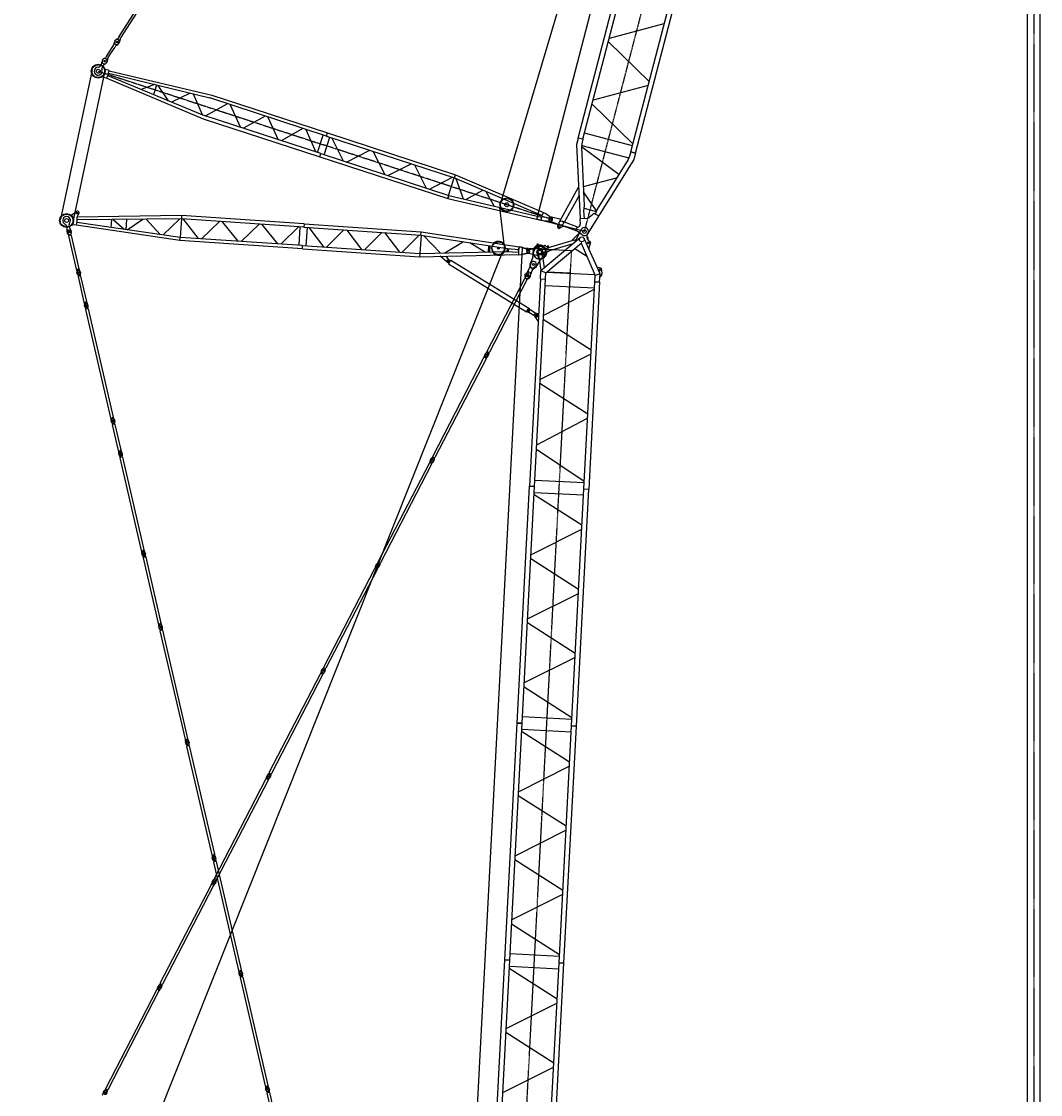
# Model space of a CAD drawing. Extents: x 0 to 401239, y 0 to 814519.
# Drawn here: x 79940 to 131507, y 652039 to 706320 of the extents above; entities that cross this region are included whole.
import ezdxf

# ---------------------------------------------------------------- set-up
doc = ezdxf.new("R2010")
doc.units = 0
doc.linetypes.add('CENTER', pattern=[50.8, 31.75, -6.35, 6.35, -6.35])
doc.linetypes.add('HIDDEN', pattern=[9.525, 6.35, -3.175])
doc.layers.get('0').update_dxf_attribs({"color": 3})
doc.layers.add('11-EQUIP-HID', color=253, linetype='HIDDEN')
doc.layers.add('12-EQUIP-CEN', color=1, linetype='CENTER')
doc.styles.add('ROMANS', font='romans.shx')

msp = doc.modelspace()

# ---------------------------------------------------------------- linework, layer by layer
at = {"color": 18, "true_color": 0x000000}
for p, q in [((104192, 697138), (128049, 777394)), ((130863, 603157), (130827, 776569)), ((131471, 603157), (131507, 776569)), ((106011, 696322), (116596, 736940)), ((108113, 700422), (111139, 712034)), ((108355, 700359), (111381, 711971)), ((110774, 699728), (113800, 711340)), ((111016, 699665), (114042, 711277)), ((84882, 705553), (87105, 709017)), ((84974, 705493), (87198, 708958)), ((109689, 705477), (112466, 706222)), ((84567, 705062), (84614, 705135)), ((84685, 705357), (84647, 705298)), ((84663, 705323), (84701, 705382)), ((84882, 705553), (84835, 705480)), ((84840, 705173), (84878, 705232)), ((84894, 705258), (84857, 705199)), ((84928, 705420), (84974, 705493)), ((111698, 703277), (109638, 705282)), ((84261, 704585), (84214, 704512)), ((84261, 704585), (84567, 705062)), ((84353, 704526), (84659, 705002)), ((84706, 705075), (84659, 705002)), ((83946, 704094), (83993, 704167)), ((84064, 704389), (84026, 704330)), ((84085, 704108), (84038, 704034)), ((84042, 704355), (84080, 704414)), ((84219, 704206), (84257, 704264)), ((84273, 704290), (84236, 704231)), ((84306, 704452), (84353, 704526)), ((83513, 703871), (81912, 696319)), ((84139, 703739), (82538, 696186)), ((84041, 703525), (84255, 703456)), ((84378, 703833), (84165, 703902)), ((84255, 703456), (84307, 703580)), ((84307, 703580), (84332, 703639)), ((84307, 703580), (89178, 701565)), ((84332, 703639), (84377, 703832)), ((84345, 703698), (89466, 702449)), ((84376, 703828), (89514, 702609)), ((84255, 703457), (89136, 701402)), ((86680, 703129), (85999, 702880)), ((86774, 703106), (86617, 702624)), ((87378, 702309), (86853, 703086)), ((111647, 703081), (108870, 702337)), ((88483, 702689), (87538, 702243)), ((89109, 701594), (88639, 702650)), ((95376, 700519), (89466, 702449)), ((89529, 702605), (95428, 700679)), ((89257, 701539), (90354, 702159)), ((90503, 702110), (91022, 700962)), ((108819, 702140), (110880, 700136)), ((89136, 701402), (95035, 699474)), ((95087, 699634), (89178, 701565)), ((92265, 701535), (91168, 700915)), ((92413, 701487), (92932, 700338)), ((94176, 700911), (93078, 700290)), ((94323, 700863), (94843, 699714)), ((94916, 699690), (95205, 700575)), ((95262, 699576), (95552, 700462)), ((95376, 700519), (95428, 700679)), ((95377, 700520), (95428, 700679)), ((95377, 700520), (101853, 698403)), ((95428, 700679), (101905, 698562)), ((96230, 699259), (95644, 700433)), ((108113, 700422), (108027, 700094)), ((108355, 700359), (108113, 700422)), ((108355, 700359), (108113, 700422)), ((108355, 700359), (108295, 700131)), ((110857, 700037), (108435, 700668)), ((96391, 699207), (97568, 699804)), ((97727, 699752), (98325, 698575)), ((108027, 700094), (108209, 696340)), ((108295, 700131), (108281, 699960)), ((108281, 699960), (108422, 696999)), ((110163, 698574), (108283, 699983)), ((108288, 700045), (110679, 699422)), ((110774, 699728), (110714, 699500)), ((110774, 699728), (111016, 699665)), ((111016, 699665), (110774, 699728)), ((95035, 699474), (95087, 699634)), ((95035, 699474), (95087, 699633)), ((95035, 699474), (101511, 697357)), ((95087, 699633), (101563, 697516)), ((110643, 699345), (109075, 696829)), ((110930, 699338), (109140, 696472)), ((110714, 699500), (110643, 699345)), ((111016, 699665), (110930, 699338)), ((98485, 698523), (99663, 699119)), ((99821, 699067), (100419, 697890)), ((100580, 697838), (101745, 698438)), ((101549, 697521), (101839, 698408)), ((101853, 698403), (101905, 698562)), ((101853, 698403), (106293, 696512)), ((101905, 698562), (106353, 696651)), ((101924, 698373), (102287, 697347)), ((108375, 697977), (110056, 698402)), ((101511, 697357), (101563, 697516)), ((101563, 697516), (106262, 696420)), ((102432, 697313), (103287, 697792)), ((103442, 697726), (103861, 696980)), ((107162, 696181), (108133, 697930)), ((108153, 697514), (107412, 696181)), ((109038, 696736), (108388, 697707)), ((101542, 697452), (101511, 697357)), ((101511, 697357), (106229, 696272)), ((108422, 696999), (108388, 696738)), ((82455, 696520), (82721, 696705)), ((88045, 696498), (82754, 696414)), ((88045, 696498), (88034, 696330)), ((94241, 696083), (88045, 696498)), ((104396, 694780), (104150, 696915)), ((106293, 696512), (106353, 696651)), ((106353, 696651), (106467, 696602)), ((106467, 696602), (106786, 696391)), ((108388, 696738), (108407, 696350)), ((108417, 696869), (109027, 696710)), ((108599, 695583), (109150, 696466)), ((108922, 696608), (108604, 696359)), ((109150, 696466), (108922, 696608)), ((109075, 696829), (108974, 696576)), ((82261, 695855), (82241, 695940)), ((82348, 695965), (82368, 695880)), ((82502, 696035), (82503, 696034)), ((82727, 696020), (82503, 696034)), ((82727, 696020), (82757, 696217)), ((87960, 695233), (82727, 696022)), ((87972, 695400), (82747, 696153)), ((82757, 696217), (82754, 696416)), ((88034, 696330), (82756, 696282)), ((84483, 695903), (84513, 696298)), ((84587, 696298), (85130, 695810)), ((85255, 696305), (85224, 695796)), ((85298, 695785), (86085, 696312)), ((86960, 695547), (86253, 696314)), ((87117, 695523), (87949, 696329)), ((88033, 696330), (87970, 695386)), ((94230, 695915), (88034, 696330)), ((88121, 696325), (88888, 695339)), ((89053, 695328), (89962, 696201)), ((90902, 695204), (90116, 696191)), ((91055, 695193), (91968, 696067)), ((92908, 695069), (92121, 696056)), ((93062, 695059), (93963, 695933)), ((93988, 694997), (94050, 695927)), ((94241, 696083), (94230, 695915)), ((94230, 695915), (100157, 695518)), ((94241, 696083), (100168, 695685)), ((94347, 694973), (94410, 695903)), ((94490, 695898), (95231, 694913)), ((108429, 695689), (106010, 696320)), ((106262, 696420), (106229, 696272)), ((106229, 696272), (106350, 696244)), ((106350, 696244), (106732, 696226)), ((106695, 696214), (107055, 696081)), ((107191, 696318), (106759, 696424)), ((107075, 695962), (107090, 696004)), ((107308, 695935), (107190, 695866)), ((107191, 696318), (107232, 696307)), ((108052, 695710), (107227, 696016)), ((107310, 696218), (108111, 695922)), ((107395, 695953), (107348, 695948)), ((108604, 696359), (108198, 696340)), ((108198, 696340), (108211, 696070)), ((82237, 695691), (82253, 695622)), ((82272, 695648), (82279, 695619)), ((82329, 695536), (82344, 695471)), ((82344, 695471), (82388, 695526)), ((82750, 693717), (82344, 695471)), ((82397, 695528), (82388, 695526)), ((82397, 695528), (82461, 695498)), ((82461, 695498), (82446, 695563)), ((82448, 695688), (82454, 695659)), ((82477, 695674), (82461, 695742)), ((82461, 695498), (82867, 693744)), ((87960, 695233), (87972, 695400)), ((94167, 694985), (87972, 695400)), ((95378, 694903), (96251, 695779)), ((96397, 695770), (97147, 694786)), ((98168, 695651), (97294, 694776)), ((98314, 695641), (99064, 694656)), ((99210, 694648), (100075, 695523)), ((100159, 695517), (100096, 694588)), ((100157, 695518), (100168, 695685)), ((100157, 695518), (104530, 694836)), ((100168, 695685), (105121, 694914)), ((101132, 694610), (100278, 695499)), ((106223, 693715), (108220, 695389)), ((108180, 695628), (107799, 695249)), ((108267, 695796), (107945, 695175)), ((108314, 695526), (108052, 695710)), ((109219, 693558), (108410, 695345)), ((108429, 695689), (108429, 695689)), ((108429, 695689), (108429, 695689)), ((108547, 695409), (108587, 695401)), ((108556, 695468), (108616, 695648)), ((94156, 694817), (87960, 695233)), ((94156, 694817), (94167, 694985)), ((94156, 694817), (100084, 694420)), ((94167, 694985), (100095, 694588)), ((101360, 694614), (102305, 695183)), ((102627, 695132), (103424, 694657)), ((105281, 694849), (102927, 649934)), ((103567, 694660), (103588, 694982)), ((103619, 694661), (103640, 694974)), ((103638, 694949), (103621, 694687)), ((104518, 694680), (104529, 694836)), ((104519, 694680), (104530, 694836)), ((104519, 694680), (104530, 694836)), ((104520, 694706), (104527, 694810)), ((104530, 694836), (105102, 694791)), ((104589, 694676), (104599, 694830)), ((105122, 694917), (105091, 694720)), ((105091, 694720), (105122, 694917)), ((105245, 694897), (105122, 694917)), ((105122, 694917), (105245, 694897)), ((105606, 694772), (105245, 694897)), ((105245, 694897), (105606, 694772)), ((107777, 694721), (105281, 694852)), ((106038, 694826), (105559, 694767)), ((106080, 694890), (106053, 694976)), ((106092, 694987), (106125, 694878)), ((106179, 694843), (106231, 694849)), ((106268, 694765), (106619, 694870)), ((106413, 694988), (106285, 694874)), ((106469, 694949), (106442, 694985)), ((106467, 693600), (108264, 695108)), ((106572, 694967), (106542, 694941)), ((106566, 694888), (106602, 694941)), ((106616, 694881), (106577, 694873)), ((106619, 694870), (106616, 694881)), ((106617, 694878), (107803, 695235)), ((107838, 695069), (106666, 694717)), ((107799, 695249), (107800, 695247)), ((107800, 695247), (107803, 695235)), ((107803, 695235), (107941, 695276)), ((107941, 695276), (108007, 695296)), ((107944, 695174), (107952, 695164)), ((107948, 694842), (108536, 694468)), ((108271, 695176), (108264, 695108)), ((108264, 695108), (108964, 693469)), ((108658, 695226), (108693, 695209)), ((108658, 694799), (108666, 694802)), ((108668, 694803), (108662, 694880)), ((108668, 694803), (108666, 694802)), ((79940, 633592), (104266, 694594)), ((100095, 694588), (100084, 694420)), ((100084, 694420), (105095, 694524)), ((100095, 694588), (104519, 694680)), ((101478, 694147), (101131, 694442)), ((101585, 694251), (101427, 694448)), ((101552, 694264), (101645, 694225)), ((104266, 694594), (104396, 694780)), ((104519, 694680), (105093, 694648)), ((105091, 694720), (105095, 694521)), ((105091, 694720), (105095, 694521)), ((105095, 694521), (105220, 694524)), ((105095, 694521), (105220, 694524)), ((105595, 694599), (105220, 694524)), ((105220, 694524), (105595, 694599)), ((105551, 694610), (106023, 694501)), ((105822, 694404), (105668, 694028)), ((105822, 694404), (105890, 694731)), ((106095, 694437), (106145, 694296)), ((106161, 694299), (106123, 694519)), ((106161, 694299), (106145, 694296)), ((106246, 693734), (106149, 694297)), ((106170, 694224), (106397, 694468)), ((106264, 694544), (106302, 694323)), ((106302, 694323), (106318, 694326)), ((106663, 694724), (106312, 694618)), ((106315, 694325), (106395, 693859)), ((106318, 694326), (106319, 694507)), ((106381, 694600), (106667, 694713)), ((106667, 694713), (106663, 694724)), ((82735, 693782), (82799, 693752)), ((82808, 693754), (82799, 693752)), ((82808, 693754), (82852, 693809)), ((101561, 694089), (101484, 694155)), ((101546, 694064), (101661, 694250)), ((101546, 694064), (105495, 691637)), ((101661, 694250), (105610, 691823)), ((105543, 693635), (105589, 693724)), ((105589, 693724), (105649, 693839)), ((105589, 693724), (105622, 693608)), ((105649, 693839), (105694, 693928)), ((105737, 693870), (105649, 693839)), ((105738, 694110), (105718, 694071)), ((105749, 693641), (105808, 693756)), ((105808, 693756), (105782, 693847)), ((105854, 693845), (105808, 693756)), ((106170, 694224), (105952, 693881)), ((105978, 693986), (105958, 693947)), ((106201, 693301), (106223, 693715)), ((106223, 693715), (106467, 693600)), ((109071, 693898), (109064, 693900)), ((109249, 693833), (109071, 693898)), ((109298, 693764), (109303, 693529)), ((82748, 693592), (82741, 693620)), ((82748, 693592), (82755, 693563)), ((82805, 693480), (82820, 693415)), ((82820, 693415), (82864, 693471)), ((83118, 692124), (82820, 693415)), ((82873, 693473), (82864, 693471)), ((82873, 693473), (82936, 693442)), ((82923, 693632), (82917, 693661)), ((82936, 693442), (82922, 693507)), ((82923, 693632), (82930, 693604)), ((82936, 693442), (83235, 692152)), ((103514, 689648), (105410, 693312)), ((105516, 693257), (103620, 689593)), ((105410, 693312), (105440, 693371)), ((105479, 693325), (105410, 693312)), ((105419, 693494), (105440, 693533)), ((105469, 693493), (105456, 693467)), ((105479, 693325), (105487, 693321)), ((105516, 693257), (105487, 693321)), ((105547, 693316), (105516, 693257)), ((105629, 693410), (105616, 693384)), ((105635, 693601), (105749, 693641)), ((106201, 693301), (105652, 682816)), ((105679, 693409), (105659, 693370)), ((105704, 693554), (105693, 693491)), ((105749, 693641), (105704, 693554)), ((105901, 682803), (106451, 693288)), ((106201, 693301), (106451, 693288)), ((106201, 693301), (106451, 693288)), ((106451, 693288), (106467, 693600)), ((107718, 693584), (106523, 693646)), ((106523, 693646), (108942, 693519)), ((108947, 693157), (108964, 693469)), ((109219, 693558), (108964, 693469)), ((109197, 693144), (109219, 693558)), ((109224, 693405), (109209, 693405)), ((109293, 693498), (109224, 693405)), ((108927, 692766), (106355, 691450)), ((106434, 692969), (108931, 692838)), ((108398, 682672), (108947, 693157)), ((109197, 693144), (108648, 682659)), ((108947, 693157), (109197, 693144)), ((108947, 693157), (109197, 693144)), ((83133, 692060), (83118, 692124)), ((83118, 692124), (83182, 692094)), ((83191, 692096), (83182, 692094)), ((83191, 692096), (83235, 692152)), ((83235, 692152), (83250, 692087)), ((83131, 691935), (83125, 691963)), ((83131, 691935), (83138, 691906)), ((83188, 691823), (83203, 691758)), ((83203, 691758), (83247, 691813)), ((84471, 686278), (83203, 691758)), ((83256, 691815), (83247, 691813)), ((83256, 691815), (83320, 691785)), ((83307, 691975), (83300, 692004)), ((83320, 691785), (83305, 691850)), ((83307, 691975), (83313, 691947)), ((83320, 691785), (84587, 686305)), ((105610, 691823), (105495, 691637)), ((105501, 691638), (105495, 691637)), ((105501, 691638), (105611, 691817)), ((105540, 691615), (105501, 691638)), ((105540, 691615), (105650, 691793)), ((105558, 691644), (105588, 691626)), ((105669, 691758), (105580, 691613)), ((105597, 691603), (105580, 691613)), ((105597, 691603), (105686, 691748)), ((105608, 691620), (105954, 691407)), ((105610, 691823), (105611, 691817)), ((105611, 691817), (105650, 691793)), ((105631, 691764), (105661, 691745)), ((105669, 691758), (105686, 691748)), ((106022, 691517), (105676, 691731)), ((105994, 691563), (106110, 691556)), ((105905, 691406), (106088, 691135)), ((108766, 689697), (106344, 691247)), ((103341, 689314), (103372, 689373)), ((103401, 689495), (103387, 689469)), ((103401, 689495), (103414, 689521)), ((103514, 689648), (103483, 689589)), ((103543, 689584), (103514, 689648)), ((103543, 689584), (103551, 689580)), ((103561, 689412), (103547, 689386)), ((103620, 689593), (103551, 689580)), ((103561, 689412), (103574, 689438)), ((103590, 689534), (103620, 689593)), ((108756, 689496), (106185, 688208)), ((100756, 684319), (103341, 689314)), ((103448, 689259), (100863, 684263)), ((103410, 689328), (103341, 689314)), ((103410, 689328), (103419, 689324)), ((103448, 689259), (103419, 689324)), ((103478, 689318), (103448, 689259)), ((108596, 686456), (106174, 688006)), ((84486, 686213), (84471, 686278)), ((84471, 686278), (84534, 686248)), ((84484, 686088), (84477, 686116)), ((84543, 686250), (84534, 686248)), ((84543, 686250), (84587, 686305)), ((84587, 686305), (84602, 686240)), ((84659, 686128), (84652, 686157)), ((84659, 686128), (84666, 686100)), ((106012, 684912), (108586, 686254)), ((84484, 686088), (84490, 686059)), ((84540, 685976), (84555, 685911)), ((84555, 685911), (84599, 685967)), ((84854, 684621), (84555, 685911)), ((84608, 685969), (84599, 685967)), ((84608, 685969), (84672, 685939)), ((84672, 685939), (84657, 686003)), ((84672, 685939), (84971, 684648)), ((84869, 684556), (84854, 684621)), ((84854, 684621), (84918, 684590)), ((84927, 684592), (84918, 684590)), ((84927, 684592), (84971, 684648)), ((84971, 684648), (84986, 684583)), ((85042, 684471), (85036, 684500)), ((106000, 684693), (108418, 683062)), ((84867, 684431), (84860, 684459)), ((84867, 684431), (84874, 684402)), ((84924, 684319), (84939, 684254)), ((84939, 684254), (84983, 684309)), ((86038, 679499), (84939, 684254)), ((84992, 684312), (84983, 684309)), ((84992, 684312), (85056, 684281)), ((85056, 684281), (85041, 684346)), ((85042, 684471), (85049, 684443)), ((85056, 684281), (86155, 679526)), ((97998, 678989), (100583, 683985)), ((100583, 683985), (100614, 684044)), ((100653, 683998), (100583, 683985)), ((100643, 684165), (100629, 684139)), ((100643, 684165), (100656, 684191)), ((100653, 683998), (100661, 683994)), ((100690, 683929), (100661, 683994)), ((100720, 683989), (100690, 683929)), ((100756, 684319), (100725, 684260)), ((100785, 684254), (100756, 684319)), ((100785, 684254), (100793, 684250)), ((100803, 684083), (100789, 684057)), ((100863, 684263), (100793, 684250)), ((100803, 684083), (100816, 684109)), ((100832, 684204), (100863, 684263)), ((100690, 683929), (98105, 678934)), ((105914, 683038), (105923, 683206)), ((105918, 683122), (108415, 682991)), ((105024, 670832), (105652, 682816)), ((105273, 670819), (105901, 682803)), ((105901, 682803), (105652, 682816)), ((105652, 682816), (105901, 682803)), ((108302, 680834), (105879, 682382)), ((108381, 682352), (105885, 682483)), ((107770, 670688), (108398, 682672)), ((108020, 670675), (108648, 682659)), ((108398, 682672), (108648, 682659)), ((108398, 682672), (108648, 682659)), ((105720, 679343), (108291, 680631)), ((86023, 679564), (86087, 679534)), ((86037, 679374), (86030, 679403)), ((86037, 679374), (86044, 679346)), ((86096, 679536), (86087, 679534)), ((86895, 675796), (86094, 679263)), ((86096, 679536), (86140, 679591)), ((86109, 679198), (86153, 679253)), ((86162, 679255), (86153, 679253)), ((86162, 679255), (86225, 679225)), ((86212, 679415), (86205, 679443)), ((86210, 679290), (87012, 675823)), ((86212, 679415), (86219, 679386)), ((108132, 677593), (105709, 679141)), ((95240, 673659), (97825, 678655)), ((97932, 678600), (95347, 673604)), ((97825, 678655), (97856, 678714)), ((97895, 678668), (97825, 678655)), ((97885, 678836), (97872, 678810)), ((97885, 678836), (97899, 678862)), ((97895, 678668), (97903, 678664)), ((97932, 678600), (97903, 678664)), ((97962, 678659), (97932, 678600)), ((97998, 678989), (97968, 678930)), ((98027, 678924), (97998, 678989)), ((98027, 678924), (98035, 678920)), ((98045, 678753), (98031, 678727)), ((98105, 678934), (98035, 678920)), ((98045, 678753), (98058, 678779)), ((98074, 678875), (98105, 678934)), ((105550, 676101), (108121, 677389)), ((86880, 675861), (86944, 675831)), ((86953, 675833), (86944, 675831)), ((86953, 675833), (86997, 675888)), ((107962, 674350), (105540, 675900)), ((86894, 675671), (86887, 675700)), ((86894, 675671), (86900, 675642)), ((86950, 675559), (86965, 675495)), ((86965, 675495), (87009, 675550)), ((88233, 670014), (86965, 675495)), ((87018, 675552), (87009, 675550)), ((87018, 675552), (87082, 675522)), ((87069, 675712), (87062, 675740)), ((87082, 675522), (87067, 675586)), ((87069, 675712), (87076, 675683)), ((87082, 675522), (88350, 670041)), ((95240, 673659), (95210, 673600)), ((95269, 673595), (95240, 673659)), ((107951, 674148), (105380, 672860)), ((92482, 668329), (95067, 673325)), ((95174, 673270), (92589, 668274)), ((95067, 673325), (95098, 673384)), ((95137, 673339), (95067, 673325)), ((95127, 673506), (95114, 673480)), ((95127, 673506), (95141, 673532)), ((95137, 673339), (95145, 673334)), ((95174, 673270), (95145, 673334)), ((95205, 673329), (95174, 673270)), ((95269, 673595), (95277, 673591)), ((95287, 673423), (95274, 673397)), ((95347, 673604), (95277, 673591)), ((95287, 673423), (95301, 673449)), ((95316, 673545), (95347, 673604)), ((105370, 672657), (107792, 671109)), ((107789, 671008), (105290, 671139)), ((104396, 658849), (105024, 670832)), ((104645, 658836), (105273, 670819)), ((105273, 670819), (105024, 670832)), ((105024, 670832), (105273, 670819)), ((107674, 668850), (105251, 670398)), ((107753, 670369), (105257, 670500)), ((107142, 658705), (107770, 670688)), ((107392, 658692), (108020, 670675)), ((108020, 670675), (107770, 670688)), ((107770, 670688), (108020, 670675)), ((88248, 669950), (88233, 670014)), ((88233, 670014), (88297, 669984)), ((88246, 669824), (88239, 669853)), ((88306, 669986), (88297, 669984)), ((88306, 669986), (88350, 670041)), ((88350, 670041), (88365, 669977)), ((88421, 669865), (88415, 669894)), ((88421, 669865), (88428, 669836)), ((88246, 669824), (88252, 669796)), ((88302, 669713), (88317, 669648)), ((88317, 669648), (88361, 669703)), ((89585, 664168), (88317, 669648)), ((88370, 669705), (88361, 669703)), ((88370, 669705), (88434, 669675)), ((88434, 669675), (88419, 669740)), ((88434, 669675), (89702, 664195)), ((92369, 668176), (92383, 668202)), ((92482, 668329), (92452, 668270)), ((92511, 668265), (92482, 668329)), ((92511, 668265), (92520, 668261)), ((92589, 668274), (92520, 668261)), ((92558, 668215), (92589, 668274)), ((105092, 667359), (107663, 668647)), ((89724, 663000), (92310, 667995)), ((92416, 667940), (89831, 662945)), ((92310, 667995), (92340, 668054)), ((92379, 668009), (92310, 667995)), ((92369, 668176), (92356, 668150)), ((92379, 668009), (92387, 668005)), ((92416, 667940), (92387, 668005)), ((92447, 667999), (92416, 667940)), ((92529, 668093), (92516, 668067)), ((92529, 668093), (92543, 668120)), ((107504, 665609), (105081, 667157)), ((104922, 664118), (107493, 665406)), ((89600, 664103), (89585, 664168)), ((89585, 664168), (89649, 664137)), ((89598, 663978), (89591, 664006)), ((89598, 663978), (89604, 663949)), ((89658, 664139), (89649, 664137)), ((89654, 663866), (89669, 663801)), ((89658, 664139), (89702, 664195)), ((89702, 664195), (89717, 664130)), ((89773, 664018), (89767, 664047)), ((89786, 663828), (89771, 663893)), ((89773, 664018), (89780, 663990)), ((107334, 662366), (104912, 663916)), ((89669, 663801), (89713, 663856)), ((90937, 658321), (89669, 663801)), ((89722, 663858), (89713, 663856)), ((89722, 663858), (89786, 663828)), ((89786, 663828), (91054, 658348)), ((89611, 662846), (89598, 662820)), ((89611, 662846), (89625, 662873)), ((89724, 663000), (89694, 662941)), ((89754, 662935), (89724, 663000)), ((89754, 662935), (89762, 662931)), ((89831, 662945), (89762, 662931)), ((89771, 662764), (89785, 662790)), ((89800, 662885), (89831, 662945)), ((86967, 657670), (89552, 662666)), ((89658, 662611), (87073, 657615)), ((89552, 662666), (89582, 662725)), ((89621, 662679), (89552, 662666)), ((89621, 662679), (89629, 662675)), ((89658, 662611), (89629, 662675)), ((89689, 662670), (89658, 662611)), ((89771, 662764), (89758, 662738)), ((107323, 662165), (104752, 660877)), ((104742, 660673), (107164, 659126)), ((107161, 659024), (104662, 659155)), ((103768, 646865), (104396, 658849)), ((104017, 646852), (104645, 658836)), ((104645, 658836), (104396, 658849)), ((104396, 658849), (104645, 658836)), ((107125, 658385), (104629, 658516)), ((106514, 646721), (107142, 658705)), ((106763, 646708), (107392, 658692)), ((107392, 658692), (107142, 658705)), ((107142, 658705), (107392, 658692)), ((90952, 658256), (90937, 658321)), ((90937, 658321), (91001, 658291)), ((90950, 658131), (90943, 658160)), ((90950, 658131), (90956, 658102)), ((91010, 658293), (91001, 658291)), ((91006, 658019), (91021, 657954)), ((91010, 658293), (91054, 658348)), ((91021, 657954), (91065, 658010)), ((92289, 652474), (91021, 657954)), ((91054, 658348), (91069, 658283)), ((91074, 658012), (91065, 658010)), ((91074, 658012), (91138, 657981)), ((91125, 658172), (91119, 658200)), ((91138, 657981), (91123, 658046)), ((91125, 658171), (91132, 658143)), ((91138, 657981), (92406, 652501)), ((107046, 656867), (104623, 658415)), ((86794, 657336), (86824, 657395)), ((86863, 657349), (86794, 657336)), ((86854, 657517), (86840, 657491)), ((86854, 657517), (86867, 657543)), ((86863, 657349), (86871, 657345)), ((86967, 657670), (86936, 657611)), ((86996, 657606), (86967, 657670)), ((86996, 657606), (87004, 657601)), ((87013, 657434), (87000, 657408)), ((87073, 657615), (87004, 657601)), ((87013, 657434), (87027, 657460)), ((87043, 657556), (87073, 657615)), ((84209, 652340), (86794, 657336)), ((86900, 657281), (84315, 652285)), ((86900, 657281), (86871, 657345)), ((86931, 657340), (86900, 657281)), ((104464, 655376), (107035, 656664)), ((106876, 653626), (104453, 655174)), ((104294, 652134), (106865, 653422)), ((92304, 652409), (92289, 652474)), ((92289, 652474), (92353, 652444)), ((92362, 652446), (92406, 652501)), ((92406, 652501), (92421, 652436)), ((84036, 652006), (84066, 652065)), ((84096, 652187), (84082, 652161)), ((84096, 652187), (84109, 652213)), ((84209, 652340), (84178, 652281)), ((84238, 652276), (84209, 652340)), ((84238, 652276), (84246, 652272)), ((84256, 652104), (84242, 652078)), ((84315, 652285), (84246, 652272)), ((84256, 652104), (84269, 652130)), ((84285, 652226), (84315, 652285)), ((92302, 652284), (92295, 652313)), ((92302, 652284), (92308, 652256)), ((92362, 652446), (92353, 652444)), ((92358, 652173), (92373, 652108)), ((92373, 652108), (92417, 652163)), ((93641, 646627), (92373, 652108)), ((92426, 652165), (92417, 652163)), ((92426, 652165), (92490, 652135)), ((92477, 652325), (92471, 652353)), ((92490, 652135), (92475, 652200)), ((92477, 652325), (92484, 652296)), ((92490, 652135), (93758, 646655))]:
    msp.add_line(p, q, dxfattribs=at)
for centre, radius in [((84771, 705278), 40), ((84771, 705278), 40), ((83825, 703805), 353), ((84150, 704310), 40), ((84150, 704310), 40), ((83825, 703805), 100), ((83825, 703805), 100), ((104499, 697047), 353), ((104499, 697047), 100), ((82225, 696252), 353), ((82760, 696622), 40), ((82225, 696252), 100), ((82225, 696252), 100), ((106733, 696317), 50), ((106733, 696317), 50), ((107150, 695935), 50), ((107255, 696124), 110), ((82360, 695668), 40), ((82360, 695668), 31.7), ((108298, 695296), 122), ((108429, 695689), 91.2), ((108429, 695689), 90), ((104080, 694848), 45), ((106172, 694656), 145), ((106060, 695024), 26.5), ((108640, 695128), 45), ((101527, 694204), 65), ((105573, 694688), 55), ((105573, 694688), 55), ((105573, 694687), 55), ((106172, 694655), 122), ((106172, 694656), 90), ((101527, 694204), 35), ((101527, 694204), 35), ((105848, 694029), 47.5), ((109219, 693755), 45), ((82836, 693612), 31.7), ((82836, 693612), 31.7), ((105549, 693451), 47.5), ((105549, 693451), 31.7), ((83219, 691955), 31.7), ((83219, 691955), 31.7), ((105988, 691462), 101), ((105988, 691462), 34.9), ((105988, 691462), 34.9), ((103481, 689454), 31.7), ((103481, 689454), 31.7), ((84571, 686108), 31.7), ((84571, 686108), 31.7), ((84955, 684451), 31.7), ((84955, 684451), 31.7), ((100723, 684124), 31.7), ((100723, 684124), 31.7), ((86125, 679395), 31.7), ((86125, 679395), 31.7), ((97965, 678794), 31.7), ((97965, 678794), 31.7), ((86982, 675691), 31.7), ((86981, 675691), 31.7), ((95207, 673465), 31.7), ((95207, 673465), 31.7), ((88334, 669845), 31.7), ((88333, 669845), 31.7), ((92449, 668135), 31.7), ((92449, 668135), 31.7), ((89686, 663998), 31.7), ((89685, 663998), 31.7), ((89691, 662805), 31.7), ((89691, 662805), 31.7), ((91038, 658151), 31.7), ((91037, 658151), 31.7), ((86933, 657475), 31.7), ((86933, 657475), 31.7), ((84176, 652146), 31.7), ((84176, 652146), 31.7), ((92390, 652305), 31.7), ((92389, 652304), 31.7)]:
    msp.add_circle(centre, radius, dxfattribs=at)
for centre, radius, start, end in [((84517, 705197), 115, 327.3118, 9.6544), ((84744, 705236), 115, 147.3118, 189.6544), ((84760, 705261), 115, 147.3118, 327.3118), ((84781, 705294), 115, 327.3118, 147.3118), ((84798, 705320), 115, 104.9692, 147.3118), ((84803, 705013), 115, 104.9692, 147.3118), ((84738, 705542), 115, 284.9692, 327.3118), ((84744, 705236), 115, 284.9692, 327.3118), ((84798, 705320), 115, 327.3118, 9.6544), ((85024, 705358), 115, 147.3118, 189.6544), ((83777, 704202), 200, 276.9175, 327.3118), ((83896, 704229), 115, 327.3118, 9.6544), ((84207, 703926), 200, 147.3118, 197.7062), ((84123, 704268), 115, 147.3118, 189.6544), ((84139, 704293), 115, 147.3118, 327.3118), ((84160, 704327), 115, 327.3118, 147.3118), ((84177, 704352), 115, 104.9692, 147.3118), ((84182, 704045), 115, 104.9692, 147.3118), ((84117, 704574), 115, 284.9692, 327.3118), ((84123, 704268), 115, 284.9692, 327.3118), ((84177, 704352), 115, 327.3118, 9.6544), ((84403, 704390), 115, 147.3118, 189.6544), ((83825, 703805), 200, 96.9175, 17.7062), ((82225, 696252), 200, 322.5938, 243.3825), ((82772, 696631), 90, 305.7972, 124.6656), ((82925, 696418), 172, 125.7972, 180.9047), ((82046, 695895), 200, 12.9882, 63.3825), ((82543, 696009), 200, 142.5938, 192.9882), ((106733, 696317), 110, 76.2309, 249.6719), ((106733, 696317), 91.1, 269.718, 54.0805), ((107034, 696024), 60, 339.6719, 69.6719), ((107150, 695935), 80, 159.6719, 300.4101), ((107359, 695849), 100, 96.2106, 120.4101), ((108118, 695804), 115, 102.4688, 234.8361), ((108061, 696063), 150, 282.4688, 2.7312), ((108436, 695708), 190, 341.6237, 152.5669), ((82349, 695717), 115, 150.6456, 192.9882), ((82148, 695829), 115, 330.6456, 12.9882), ((82365, 695648), 115, 192.9882, 12.9882), ((82360, 695668), 90, 13.0226, 193.0225), ((82367, 695639), 90, 193.0226, 229.0718), ((82264, 695521), 66.7, 13.0225, 49.0718), ((82480, 695906), 115, 192.9882, 235.3308), ((82349, 695717), 115, 12.9882, 55.3308), ((82511, 695578), 66.7, 156.9732, 193.0225), ((82367, 695639), 90, 336.9732, 13.0226), ((108429, 695689), 200, 234.8361, 328.0543), ((108429, 695689), 0.000000000117, 267, 87), ((108429, 695689), 0.000000000117, 87, 267), ((108429, 695689), 0.000000000117, 75.3928, 255.3928), ((108429, 695689), 0.000000000117, 87, 255.3928), ((108746, 695405), 200, 161.6237, 243.9487), ((108572, 695356), 25, 238.4364, 151.6871), ((108578, 695357), 45, 310.14, 78.316), ((104080, 694848), 350, 131.0499, 261.4531), ((104080, 694848), 350, 31.2412, 131.0499), ((104080, 694848), 350, 280.9183, 31.2412), ((106172, 694656), 353, 110.8227, 155.4062), ((106172, 694655), 292, 320.3539, 164.9365), ((106060, 695024), 40, 328.8103, 245.1897), ((106032, 694875), 50, 277, 17), ((106034, 694970), 20, 17, 65.1897), ((106111, 694993), 20, 148.8103, 197), ((106172, 694656), 353, 87, 103.1393), ((106173, 694893), 50, 197, 277), ((106172, 694656), 353, 56.0895, 87), ((106219, 694949), 100, 277, 311.7406), ((106426, 694973), 20, 36.7406, 131.7406), ((106509, 694979), 50, 216.7406, 310.9513), ((106575, 694882), 10, 145.9513, 281.7406), ((106585, 694952), 20, 325.9513, 130.9513), ((108633, 695292), 40, 130.14, 212.0162), ((108912, 694897), 250, 139.1234, 183.9588), ((108651, 695123), 95, 319.1234, 63.9487), ((104080, 694848), 350, 261.4531, 280.9183), ((105569, 694688), 80, 97, 257), ((105577, 694687), 90, 281.4129, 70.9184), ((106172, 694656), 353, 198.6712, 265.1569), ((106001, 694403), 100, 19.8043, 77), ((106172, 694656), 353, 294.4618, 0.0464), ((106419, 694507), 100, 111.7406, 179.8043), ((82685, 693702), 66.7, 336.9738, 13.0231), ((82932, 693759), 66.7, 193.0231, 229.0724), ((101527, 694204), 75, 229.6727, 38.8586), ((105782, 693992), 120, 162.2129, 192.5462), ((105848, 694029), 193, 198.8055, 286.2564), ((105606, 693974), 100, 332.6413, 8.6906), ((105838, 694009), 135, 152.6413, 188.6906), ((105858, 694048), 135, 332.6413, 152.6412), ((105943, 693799), 100, 116.592, 152.6413), ((105838, 694009), 135, 296.592, 332.6412), ((105856, 693954), 120, 292.7442, 323.0776), ((109223, 693762), 75, 1.2727, 69.9588), ((82829, 693641), 90, 156.9738, 193.023), ((82836, 693612), 90, 13.0226, 193.0225), ((82836, 693612), 90, 193.0231, 13.023), ((82842, 693583), 90, 193.0226, 229.0718), ((82740, 693465), 66.7, 13.0225, 49.0718), ((82829, 693641), 90, 13.0231, 49.0724), ((82986, 693522), 66.7, 156.9732, 193.0225), ((82842, 693583), 90, 336.9732, 13.0226), ((105539, 693432), 135, 152.6413, 332.6413), ((105559, 693471), 135, 116.592, 152.6413), ((105381, 693402), 66.7, 332.6398, 8.6891), ((105536, 693425), 90, 152.6398, 188.6891), ((105549, 693451), 90, 332.6398, 152.6398), ((105454, 693681), 100, 296.592, 332.6413), ((105606, 693285), 66.7, 116.5906, 152.6398), ((105536, 693425), 90, 296.5906, 332.6398), ((105632, 693611), 10, 196.0931, 289.1894), ((105559, 693471), 135, 332.6413, 8.6906), ((109253, 693528), 50, 323.4489, 1.2727), ((83315, 692102), 66.7, 193.0231, 229.0724), ((83212, 691983), 90, 156.9738, 193.023), ((83219, 691955), 90, 13.0226, 193.0225), ((83068, 692045), 66.7, 336.9738, 13.0231), ((83219, 691955), 90, 193.0231, 13.023), ((83226, 691926), 90, 193.0226, 229.0718), ((83123, 691808), 66.7, 13.0225, 49.0718), ((83212, 691983), 90, 13.0231, 49.0724), ((83370, 691865), 66.7, 156.9732, 193.0225), ((83226, 691926), 90, 336.9732, 13.0226), ((105988, 691462), 65, 238.4262, 58.4262), ((103312, 689404), 66.7, 332.6398, 8.6891), ((103467, 689428), 90, 152.6398, 188.6891), ((103481, 689454), 90, 152.6393, 332.6393), ((103481, 689454), 90, 332.6398, 152.6398), ((103494, 689480), 90, 116.59, 152.6393), ((103424, 689620), 66.7, 296.59, 332.6393), ((103467, 689428), 90, 296.5906, 332.6398), ((103494, 689480), 90, 332.6393, 8.6885), ((103649, 689504), 66.7, 152.6393, 188.6885), ((103537, 689288), 66.7, 116.5906, 152.6398), ((84565, 686137), 90, 156.9738, 193.023), ((84571, 686108), 90, 13.0226, 193.0225), ((84421, 686198), 66.7, 336.9738, 13.0231), ((84571, 686108), 90, 193.0231, 13.023), ((84667, 686255), 66.7, 193.0231, 229.0724), ((84565, 686137), 90, 13.0231, 49.0724), ((84578, 686080), 90, 193.0226, 229.0718), ((84475, 685961), 66.7, 13.0225, 49.0718), ((84722, 686018), 66.7, 156.9732, 193.0225), ((84578, 686080), 90, 336.9732, 13.0226), ((84948, 684480), 90, 156.9738, 193.023), ((84804, 684541), 66.7, 336.9738, 13.0231), ((84955, 684451), 90, 13.0226, 193.0225), ((85051, 684598), 66.7, 193.0231, 229.0724), ((84948, 684480), 90, 13.0231, 49.0724), ((84955, 684451), 90, 193.0231, 13.023), ((84961, 684422), 90, 193.0226, 229.0718), ((84859, 684304), 66.7, 13.0225, 49.0718), ((85105, 684361), 66.7, 156.9732, 193.0225), ((84961, 684422), 90, 336.9732, 13.0226), ((100555, 684074), 66.7, 332.6398, 8.6891), ((100709, 684098), 90, 152.6398, 188.6891), ((100723, 684124), 90, 152.6393, 332.6393), ((100723, 684124), 90, 332.6398, 152.6398), ((100736, 684150), 90, 116.59, 152.6393), ((100666, 684290), 66.7, 296.59, 332.6393), ((100780, 683958), 66.7, 116.5906, 152.6398), ((100709, 684098), 90, 296.5906, 332.6398), ((100736, 684150), 90, 332.6393, 8.6885), ((100891, 684174), 66.7, 152.6393, 188.6885), ((86118, 679423), 90, 156.9738, 193.023), ((85973, 679484), 66.7, 336.9738, 13.0231), ((86125, 679395), 90, 13.0226, 193.0225), ((86124, 679394), 90, 193.0231, 13.023), ((86131, 679366), 90, 193.0226, 229.0718), ((86029, 679248), 66.7, 13.0225, 49.0718), ((86220, 679541), 66.7, 193.0231, 229.0724), ((86118, 679423), 90, 13.0231, 49.0724), ((86275, 679305), 66.7, 156.9732, 193.0225), ((86131, 679366), 90, 336.9732, 13.0226), ((97797, 678745), 66.7, 332.6398, 8.6891), ((97952, 678768), 90, 152.6398, 188.6891), ((97965, 678794), 90, 152.6393, 332.6393), ((97965, 678794), 90, 332.6398, 152.6398), ((97978, 678820), 90, 116.59, 152.6393), ((97908, 678960), 66.7, 296.59, 332.6393), ((98022, 678628), 66.7, 116.5906, 152.6398), ((97952, 678768), 90, 296.5906, 332.6398), ((97978, 678820), 90, 332.6393, 8.6885), ((98133, 678844), 66.7, 152.6393, 188.6885), ((87077, 675838), 66.7, 193.0231, 229.0724), ((86975, 675720), 90, 156.9738, 193.023), ((86981, 675691), 90, 13.0226, 193.0225), ((86830, 675781), 66.7, 336.9738, 13.0231), ((86981, 675691), 90, 193.0231, 13.023), ((86988, 675663), 90, 193.0226, 229.0718), ((86885, 675544), 66.7, 13.0225, 49.0718), ((86975, 675720), 90, 13.0231, 49.0724), ((87132, 675601), 66.7, 156.9732, 193.0225), ((86988, 675663), 90, 336.9732, 13.0226), ((95039, 673415), 66.7, 332.6398, 8.6891), ((95194, 673439), 90, 152.6398, 188.6891), ((95207, 673465), 90, 152.6393, 332.6393), ((95207, 673465), 90, 332.6398, 152.6398), ((95221, 673491), 90, 116.59, 152.6393), ((95150, 673631), 66.7, 296.59, 332.6393), ((95264, 673298), 66.7, 116.5906, 152.6398), ((95194, 673439), 90, 296.5906, 332.6398), ((95221, 673491), 90, 332.6393, 8.6885), ((95375, 673514), 66.7, 152.6393, 188.6885), ((88327, 669873), 90, 156.9738, 193.023), ((88333, 669845), 90, 13.0226, 193.0225), ((88183, 669935), 66.7, 336.9738, 13.0231), ((88334, 669845), 90, 193.0231, 13.023), ((88430, 669992), 66.7, 193.0231, 229.0724), ((88327, 669873), 90, 13.0231, 49.0724), ((88340, 669816), 90, 336.9732, 13.0226), ((88340, 669816), 90, 193.0226, 229.0718), ((88237, 669698), 66.7, 13.0225, 49.0718), ((88484, 669755), 66.7, 156.9732, 193.0225), ((92449, 668135), 90, 332.6398, 152.6398), ((92463, 668161), 90, 116.59, 152.6393), ((92393, 668301), 66.7, 296.59, 332.6393), ((92618, 668185), 66.7, 152.6393, 188.6885), ((92281, 668085), 66.7, 332.6398, 8.6891), ((92436, 668109), 90, 152.6398, 188.6891), ((92449, 668135), 90, 152.6393, 332.6393), ((92506, 667969), 66.7, 116.5906, 152.6398), ((92436, 668109), 90, 296.5906, 332.6398), ((92463, 668161), 90, 332.6393, 8.6885), ((89679, 664027), 90, 156.9738, 193.023), ((89685, 663998), 90, 13.0226, 193.0225), ((89535, 664088), 66.7, 336.9738, 13.0231), ((89686, 663998), 90, 193.0231, 13.023), ((89692, 663969), 90, 193.0226, 229.0718), ((89589, 663851), 66.7, 13.0225, 49.0718), ((89782, 664145), 66.7, 193.0231, 229.0724), ((89679, 664027), 90, 13.0231, 49.0724), ((89836, 663908), 66.7, 156.9732, 193.0225), ((89692, 663969), 90, 336.9732, 13.0226), ((89678, 662779), 90, 152.6398, 188.6891), ((89691, 662805), 90, 152.6393, 332.6393), ((89691, 662805), 90, 332.6398, 152.6398), ((89705, 662831), 90, 116.59, 152.6393), ((89635, 662971), 66.7, 296.59, 332.6393), ((89705, 662831), 90, 332.6393, 8.6885), ((89860, 662855), 66.7, 152.6393, 188.6885), ((89523, 662755), 66.7, 332.6398, 8.6891), ((89748, 662639), 66.7, 116.5906, 152.6398), ((89678, 662779), 90, 296.5906, 332.6398), ((91031, 658180), 90, 156.9738, 193.023), ((91037, 658151), 90, 13.0226, 193.0225), ((90887, 658241), 66.7, 336.9738, 13.0231), ((91038, 658151), 90, 193.0231, 13.023), ((91044, 658123), 90, 193.0226, 229.0718), ((90941, 658004), 66.7, 13.0225, 49.0718), ((91134, 658298), 66.7, 193.0231, 229.0724), ((91031, 658180), 90, 13.0231, 49.0724), ((91188, 658061), 66.7, 156.9732, 193.0225), ((91044, 658123), 90, 336.9732, 13.0226), ((86765, 657426), 66.7, 332.6398, 8.6891), ((86920, 657449), 90, 152.6398, 188.6891), ((86933, 657475), 90, 152.6393, 332.6393), ((86933, 657475), 90, 332.6398, 152.6398), ((86947, 657501), 90, 116.59, 152.6393), ((86877, 657642), 66.7, 296.59, 332.6393), ((86990, 657309), 66.7, 116.5906, 152.6398), ((86920, 657449), 90, 296.5906, 332.6398), ((86947, 657501), 90, 332.6393, 8.6885), ((87102, 657525), 66.7, 152.6393, 188.6885), ((84007, 652096), 66.7, 332.6398, 8.6891), ((84162, 652120), 90, 152.6398, 188.6891), ((84176, 652146), 90, 152.6393, 332.6393), ((84176, 652146), 90, 332.6398, 152.6398), ((84189, 652172), 90, 116.59, 152.6393), ((84119, 652312), 66.7, 296.59, 332.6393), ((84162, 652120), 90, 296.5906, 332.6398), ((84189, 652172), 90, 332.6393, 8.6885), ((84344, 652195), 66.7, 152.6393, 188.6885), ((92383, 652333), 90, 156.9738, 193.023), ((92389, 652304), 90, 13.0226, 193.0225), ((92239, 652394), 66.7, 336.9738, 13.0231), ((92390, 652305), 90, 193.0231, 13.023), ((92396, 652276), 90, 193.0226, 229.0718), ((92293, 652157), 66.7, 13.0225, 49.0718), ((92486, 652451), 66.7, 193.0231, 229.0724), ((92383, 652333), 90, 13.0231, 49.0724), ((92540, 652215), 66.7, 156.9732, 193.0225), ((92396, 652276), 90, 336.9732, 13.0226)]:
    msp.add_arc(centre, radius, start, end, dxfattribs=at)
for points in [[(106010, 696323), (106011, 696322), (106010, 696319)], [(108430, 695692), (108430, 695692), (108429, 695689)], [(108429, 695686), (108430, 695686), (108429, 695689)], [(105280, 694849), (105281, 694849), (105281, 694852)]]:
    msp.add_solid(points, dxfattribs=at)
at = {"layer": '11-EQUIP-HID', "color": 18, "true_color": 0x000000}
for centre, radius in [((83825, 703805), 320), ((104499, 697047), 320), ((82225, 696252), 320), ((104080, 694848), 320), ((106172, 694656), 340)]:
    msp.add_circle(centre, radius, dxfattribs=at)
at = {"layer": '12-EQUIP-CEN', "color": 18, "true_color": 0x000000}
for p, q in [((131167, 776569), (131167, 600316)), ((109564, 700044), (112590, 711656)), ((83825, 703805), (95232, 700076)), ((106733, 696317), (95232, 700076)), ((108429, 695689), (109564, 700044)), ((107699, 693223), (107778, 694721)), ((107150, 682737), (107699, 693223)), ((106522, 670754), (107150, 682737)), ((105894, 658770), (106522, 670754)), ((105266, 646787), (105894, 658770))]:
    msp.add_line(p, q, dxfattribs=at)

# ---------------------------------------------------------------- texts
at = {"color": 18, "true_color": 0x000000, "style": 'ROMANS'}
msp.add_text('168°', height=3, rotation=177, dxfattribs=at).set_placement((108430, 695690))

doc.saveas('drawing.dxf')
